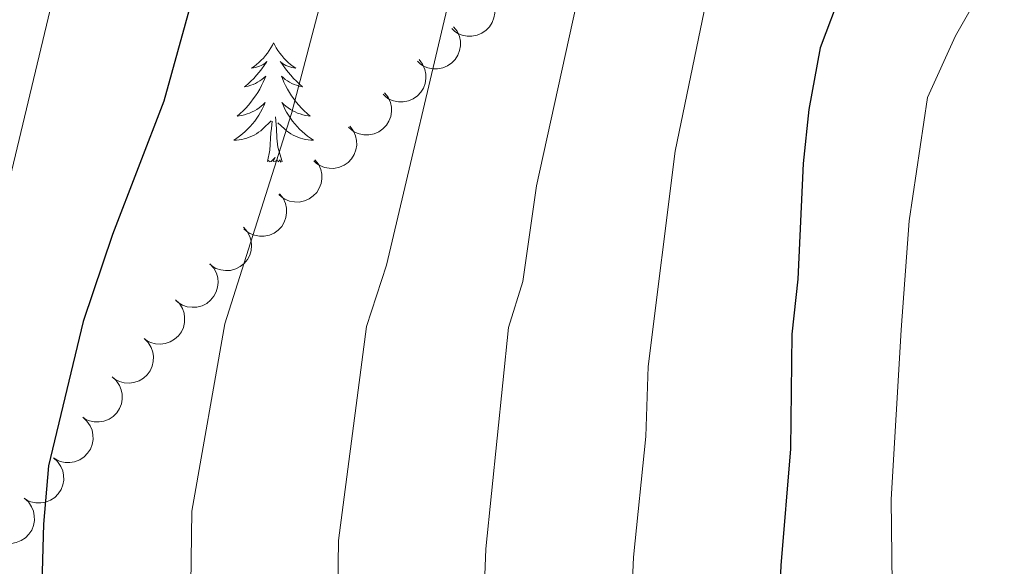
# Model space of a CAD drawing. Units: metres. Extents: x 637932 to 642446, y 701851 to 704910.
# Drawn here: x 639121 to 639220, y 703987 to 704041 of the extents above; entities that cross this region are included whole.
import ezdxf

# ---------------------------------------------------------------- set-up
doc = ezdxf.new("R2010")
doc.units = ezdxf.units.M
doc.header["$MEASUREMENT"] = 0
for name, color, linetype, lineweight in [('Carátula', 7, 'Continuous', 5), ('Elementos auxiliares', 7, 'Continuous', 5), ('Entidades rústicas y varios', 7, 'Continuous', 5), ('Relieve y altimetría', 7, 'Continuous', 5)]:
    doc.layers.add(name, color=color, linetype=linetype, lineweight=lineweight)

msp = doc.modelspace()

# ---------------------------------------------------------------- linework, layer by layer
at = {"layer": 'Carátula', "color": 7, "linetype": 'Continuous', "lineweight": 0}
msp.add_3dface([(637992.305, 701851.09), (642446.395, 701940.832), (642386.567, 704910.24), (637932.477, 704820.498)], dxfattribs=at)
at = {"layer": 'Elementos auxiliares', "color": 250, "linetype": 'Continuous', "lineweight": 0}
msp.add_3dface([(638855.87, 702262.42, 598.912), (638809.82, 704575.75, 771.217), (642234.8, 704644.76, 794.84), (642281.98, 702331.45, 682.178)], dxfattribs=at)
at = {"layer": 'Entidades rústicas y varios', "color": 92, "linetype": 'Continuous', "lineweight": 0, "flags": 128}
for points, elevation in [([(639168.254, 704043.844), (639168.596, 704043.398), (639168.829, 704042.86), (639168.927, 704042.388), (639168.929, 704041.943), (639168.852, 704041.456), (639168.678, 704040.995), (639168.418, 704040.579), (639168.067, 704040.22), (639167.653, 704039.927), (639167.186, 704039.727), (639166.644, 704039.625), (639166.172, 704039.639), (639165.686, 704039.734), (639165.228, 704039.913), (639164.914, 704040.129), (639164.632, 704040.397)], 686.125), ([(639164.821, 704040.577), (639165.163, 704040.131), (639165.396, 704039.593), (639165.494, 704039.121), (639165.496, 704038.676), (639165.419, 704038.189), (639165.245, 704037.728), (639164.985, 704037.312), (639164.634, 704036.953), (639164.22, 704036.66), (639163.753, 704036.46), (639163.212, 704036.358), (639162.739, 704036.372), (639162.253, 704036.467), (639161.795, 704036.646), (639161.481, 704036.862), (639161.199, 704037.13)], 684.53), ([(639161.371, 704037.291), (639161.716, 704036.846), (639161.951, 704036.31), (639162.051, 704035.838), (639162.054, 704035.392), (639161.979, 704034.905), (639161.808, 704034.444), (639161.549, 704034.027), (639161.2, 704033.666), (639160.787, 704033.371), (639160.321, 704033.17), (639159.78, 704033.065), (639159.307, 704033.077), (639158.821, 704033.17), (639158.362, 704033.347), (639158.047, 704033.562), (639157.764, 704033.828)], 683.015), ([(639157.923, 704033.981), (639158.268, 704033.537), (639158.503, 704033), (639158.603, 704032.529), (639158.606, 704032.083), (639158.531, 704031.596), (639158.36, 704031.135), (639158.101, 704030.717), (639157.752, 704030.356), (639157.339, 704030.062), (639156.873, 704029.86), (639156.332, 704029.756), (639155.859, 704029.768), (639155.373, 704029.861), (639154.914, 704030.038), (639154.599, 704030.253), (639154.316, 704030.519)], 681.545), ([(639154.445, 704030.64), (639154.79, 704030.197), (639155.027, 704029.661), (639155.128, 704029.19), (639155.133, 704028.744), (639155.059, 704028.257), (639154.889, 704027.795), (639154.631, 704027.377), (639154.283, 704027.015), (639153.87, 704026.72), (639153.405, 704026.517), (639152.864, 704026.411), (639152.391, 704026.422), (639151.905, 704026.513), (639151.445, 704026.69), (639151.13, 704026.903), (639150.846, 704027.169)], 680.232), ([(639150.955, 704027.274), (639151.301, 704026.831), (639151.538, 704026.295), (639151.639, 704025.823), (639151.643, 704025.378), (639151.57, 704024.89), (639151.399, 704024.429), (639151.142, 704024.011), (639150.793, 704023.649), (639150.381, 704023.353), (639149.916, 704023.151), (639149.375, 704023.045), (639148.902, 704023.056), (639148.416, 704023.147), (639147.956, 704023.323), (639147.641, 704023.537), (639147.357, 704023.803)], 679.009), ([(639147.435, 704023.872), (639147.783, 704023.43), (639148.023, 704022.896), (639148.127, 704022.425), (639148.134, 704021.979), (639148.063, 704021.492), (639147.896, 704021.029), (639147.641, 704020.609), (639147.295, 704020.246), (639146.884, 704019.947), (639146.42, 704019.742), (639145.88, 704019.633), (639145.407, 704019.641), (639144.92, 704019.73), (639144.459, 704019.903), (639144.143, 704020.115), (639143.857, 704020.379)], 678.007), ([(639143.811, 704020.534), (639144.185, 704020.114), (639144.455, 704019.594), (639144.587, 704019.13), (639144.62, 704018.686), (639144.578, 704018.195), (639144.438, 704017.723), (639144.208, 704017.29), (639143.883, 704016.906), (639143.491, 704016.585), (639143.04, 704016.352), (639142.506, 704016.212), (639142.034, 704016.192), (639141.543, 704016.252), (639141.073, 704016.399), (639140.744, 704016.592), (639140.444, 704016.838)], 677.118), ([(639140.467, 704016.863), (639140.84, 704016.443), (639141.111, 704015.923), (639141.242, 704015.46), (639141.276, 704015.015), (639141.233, 704014.524), (639141.093, 704014.052), (639140.863, 704013.619), (639140.539, 704013.235), (639140.146, 704012.914), (639139.695, 704012.681), (639139.162, 704012.541), (639138.69, 704012.521), (639138.198, 704012.581), (639137.728, 704012.728), (639137.4, 704012.921), (639137.099, 704013.167)], 676.536), ([(639137.016, 704013.281), (639137.415, 704012.885), (639137.718, 704012.383), (639137.878, 704011.929), (639137.939, 704011.487), (639137.927, 704010.994), (639137.816, 704010.515), (639137.614, 704010.068), (639137.314, 704009.665), (639136.942, 704009.32), (639136.506, 704009.06), (639135.983, 704008.886), (639135.513, 704008.837), (639135.019, 704008.867), (639134.54, 704008.983), (639134.2, 704009.156), (639133.885, 704009.383)], 675.967), ([(639133.893, 704009.393), (639134.292, 704008.997), (639134.595, 704008.495), (639134.755, 704008.04), (639134.816, 704007.599), (639134.804, 704007.106), (639134.693, 704006.627), (639134.491, 704006.18), (639134.191, 704005.777), (639133.819, 704005.431), (639133.383, 704005.171), (639132.86, 704004.998), (639132.39, 704004.949), (639131.896, 704004.978), (639131.417, 704005.095), (639131.077, 704005.267), (639130.762, 704005.495)], 675.609), ([(639130.682, 704005.572), (639131.1, 704005.197), (639131.428, 704004.711), (639131.61, 704004.265), (639131.694, 704003.827), (639131.707, 704003.334), (639131.621, 704002.85), (639131.441, 704002.393), (639131.162, 704001.975), (639130.809, 704001.611), (639130.387, 704001.33), (639129.873, 704001.13), (639129.406, 704001.057), (639128.911, 704001.061), (639128.427, 704001.154), (639128.079, 704001.309), (639127.753, 704001.52)], 675.259), ([(639127.756, 704001.524), (639128.174, 704001.149), (639128.502, 704000.663), (639128.684, 704000.216), (639128.768, 703999.779), (639128.781, 703999.286), (639128.695, 703998.802), (639128.515, 703998.345), (639128.236, 703997.927), (639127.883, 703997.563), (639127.461, 703997.282), (639126.947, 703997.082), (639126.48, 703997.009), (639125.985, 703997.013), (639125.501, 703997.106), (639125.153, 703997.26), (639124.827, 703997.471)], 675.033), ([(639124.83, 703997.476), (639125.248, 703997.1), (639125.576, 703996.614), (639125.758, 703996.168), (639125.842, 703995.73), (639125.855, 703995.238), (639125.769, 703994.753), (639125.589, 703994.297), (639125.31, 703993.879), (639124.957, 703993.515), (639124.535, 703993.233), (639124.021, 703993.034), (639123.554, 703992.961), (639123.059, 703992.965), (639122.575, 703993.057), (639122.227, 703993.212), (639121.901, 703993.423)], 674.808), ([(639121.904, 703993.427), (639122.322, 703993.052), (639122.65, 703992.566), (639122.832, 703992.12), (639122.916, 703991.682), (639122.929, 703991.19), (639122.843, 703990.705), (639122.663, 703990.248), (639122.384, 703989.831), (639122.031, 703989.467), (639121.609, 703989.185), (639121.095, 703988.985), (639120.628, 703988.913), (639120.133, 703988.917), (639119.649, 703989.009), (639119.301, 703989.164), (639118.975, 703989.375)], 674.582)]:
    msp.add_lwpolyline(points, dxfattribs=dict(at, elevation=elevation))
for points in [[(639146.829, 704038.951), (639146.718, 704038.732), (639146.563, 704038.457), (639146.395, 704038.191), (639146.213, 704037.934), (639146.019, 704037.686), (639145.812, 704037.448), (639145.593, 704037.222), (639145.363, 704037.006), (639145.123, 704036.803), (639144.872, 704036.612), (639144.612, 704036.434), (639144.811, 704036.457), (639145.014, 704036.495), (639145.213, 704036.55), (639145.408, 704036.619), (639145.597, 704036.704), (639145.778, 704036.803), (639145.952, 704036.915), (639146.157, 704037.106), (639146.116, 704037.041), (639145.886, 704036.696), (639145.643, 704036.36), (639145.387, 704036.034), (639145.119, 704035.718), (639144.839, 704035.413), (639144.547, 704035.119), (639144.244, 704034.836), (639143.931, 704034.565), (639144.055, 704034.588), (639144.301, 704034.646), (639144.543, 704034.719), (639144.779, 704034.807), (639145.01, 704034.91), (639145.233, 704035.028), (639145.449, 704035.159), (639145.656, 704035.304), (639145.853, 704035.461), (639146.04, 704035.631), (639145.952, 704035.409), (639145.796, 704035.048), (639145.625, 704034.694), (639145.44, 704034.347), (639145.24, 704034.007), (639145.028, 704033.676), (639144.801, 704033.354), (639144.562, 704033.042), (639144.311, 704032.739), (639144.047, 704032.447), (639143.772, 704032.166), (639143.485, 704031.896), (639143.188, 704031.638), (639143.384, 704031.663), (639143.651, 704031.71), (639143.914, 704031.773), (639144.173, 704031.852), (639144.428, 704031.946), (639144.676, 704032.054), (639144.917, 704032.177), (639145.151, 704032.315), (639145.376, 704032.465), (639145.592, 704032.629), (639145.798, 704032.805), (639145.993, 704032.993), (639145.852, 704032.666), (639145.697, 704032.345), (639145.528, 704032.031), (639145.345, 704031.726), (639145.148, 704031.429), (639144.938, 704031.141), (639144.715, 704030.863), (639144.48, 704030.595), (639144.234, 704030.337), (639143.976, 704030.092), (639143.707, 704029.858), (639143.428, 704029.636), (639143.139, 704029.427), (639142.849, 704029.236), (639143.114, 704029.245), (639143.377, 704029.27), (639143.639, 704029.311), (639143.898, 704029.368), (639144.153, 704029.44), (639144.403, 704029.527), (639144.647, 704029.63), (639144.885, 704029.746), (639145.115, 704029.877), (639145.337, 704030.022), (639145.55, 704030.18), (639145.753, 704030.35), (639146.601, 704031.149)], [(639146.829, 704038.951), (639146.94, 704038.732), (639147.095, 704038.457), (639147.263, 704038.191), (639147.445, 704037.934), (639147.639, 704037.686), (639147.846, 704037.448), (639148.065, 704037.222), (639148.295, 704037.006), (639148.535, 704036.803), (639148.786, 704036.612), (639149.046, 704036.434), (639148.847, 704036.457), (639148.644, 704036.495), (639148.445, 704036.55), (639148.25, 704036.619), (639148.061, 704036.704), (639147.88, 704036.803), (639147.706, 704036.915), (639147.501, 704037.106), (639147.542, 704037.041), (639147.772, 704036.696), (639148.015, 704036.36), (639148.271, 704036.034), (639148.539, 704035.718), (639148.819, 704035.413), (639149.111, 704035.119), (639149.414, 704034.836), (639149.727, 704034.565), (639149.603, 704034.588), (639149.357, 704034.646), (639149.115, 704034.719), (639148.879, 704034.807), (639148.648, 704034.91), (639148.425, 704035.028), (639148.209, 704035.159), (639148.002, 704035.304), (639147.805, 704035.461), (639147.618, 704035.631), (639147.706, 704035.409), (639147.862, 704035.048), (639148.033, 704034.694), (639148.218, 704034.347), (639148.418, 704034.007), (639148.63, 704033.676), (639148.857, 704033.354), (639149.096, 704033.042), (639149.347, 704032.739), (639149.611, 704032.447), (639149.886, 704032.166), (639150.173, 704031.896), (639150.47, 704031.638), (639150.274, 704031.663), (639150.007, 704031.71), (639149.744, 704031.773), (639149.485, 704031.852), (639149.23, 704031.946), (639148.982, 704032.054), (639148.741, 704032.177), (639148.507, 704032.315), (639148.282, 704032.465), (639148.066, 704032.629), (639147.86, 704032.805), (639147.665, 704032.993), (639147.806, 704032.666), (639147.961, 704032.345), (639148.13, 704032.031), (639148.313, 704031.726), (639148.51, 704031.429), (639148.72, 704031.141), (639148.943, 704030.863), (639149.178, 704030.595), (639149.424, 704030.337), (639149.682, 704030.092), (639149.951, 704029.858), (639150.23, 704029.636), (639150.519, 704029.427), (639150.809, 704029.236), (639150.544, 704029.245), (639150.281, 704029.27), (639150.019, 704029.311), (639149.76, 704029.368), (639149.505, 704029.44), (639149.255, 704029.527), (639149.011, 704029.63), (639148.773, 704029.746), (639148.543, 704029.877), (639148.321, 704030.022), (639148.108, 704030.18), (639147.905, 704030.35), (639147.247, 704030.97)], [(639146.21, 704027.1), (639146.455, 704028.218), (639146.568, 704029.96), (639146.616, 704030.393), (639146.679, 704031.116)], [(639147.68, 704027.1), (639147.251, 704028.54), (639147.16, 704029.444), (639147.114, 704030.393), (639147.012, 704031.557)], [(639147.68, 704027.1), (639147.506, 704027.032), (639147.487, 704027.271), (639147.297, 704027.049), (639147.176, 704027.252), (639147.055, 704027.144), (639146.785, 704027.09), (639146.981, 704027.483), (639146.596, 704027.103), (639146.408, 704027.049), (639146.367, 704027.211), (639146.21, 704027.1)]]:
    msp.add_lwpolyline(points, dxfattribs=at)
at = {"layer": 'Relieve y altimetría', "color": 30, "linetype": 'Continuous', "lineweight": 0, "flags": 128}
for points, elevation in [([(639152.566, 703935.824), (639152.141, 703949.559), (639152.952, 703963.287), (639153.303, 703989.185), (639156.127, 704010.593), (639158.123, 704016.721), (639164.869, 704045.422), (639170.514, 704060.418), (639176.497, 704072.912), (639188.05, 704092.957), (639202.662, 704113.642), (639211.664, 704127.408), (639216.345, 704133.037), (639220.082, 704138.923)], 685), ([(639111.978, 704087.621), (639127.779, 704105.361), (639132.324, 704111.224), (639134.925, 704113.615), (639138.185, 704115.751), (639141.644, 704116.331), (639143.837, 704115.286), (639149.146, 704109.959), (639149.832, 704107.208), (639149.206, 704104.312), (639145.996, 704097.45), (639138.188, 704084.76), (639130.649, 704068.083), (639118.264, 704016.338)], 670), ([(639180.149, 704104.78), (639166.271, 704080.046), (639159.477, 704065.816), (639153.958, 704052.228), (639148.627, 704031.882), (639141.967, 704010.852), (639138.661, 703992.135), (639138.261, 703962.93), (639137.497, 703945.289), (639138.823, 703926.638), (639141.091, 703913.851), (639143.72, 703902.734), (639148.01, 703890.008)], 680), ([(639212.468, 704103.683), (639197.884, 704084.306), (639186.783, 704065.904), (639181.551, 704055.021), (639177.434, 704044.395), (639173.089, 704024.678), (639171.735, 704015.083), (639170.312, 704010.503), (639168.045, 703988.355), (639167.61, 703976.944), (639167.778, 703964.49), (639166.78, 703950.43), (639167.207, 703936.508), (639168.749, 703923.263), (639171.782, 703908.192), (639178.216, 703892.877)], 690), ([(639224.246, 704096.483), (639207.718, 704075.655), (639197.069, 704058.896), (639192.588, 704049.623), (639190.053, 704043.097), (639186.973, 704028.144), (639184.255, 704006.594), (639184.03, 703999.597), (639182.786, 703987.524), (639182.298, 703975.901), (639182.518, 703963.963), (639181.56, 703953.596), (639181.986, 703934.404), (639183.114, 703925.043), (639185.813, 703910.921), (639188.706, 703898.213), (639193.016, 703888.016)], 695), ([(639228.27, 704060.548), (639219.802, 704048.181), (639214.97, 704039.649), (639212.184, 704033.484), (639210.335, 704021.167), (639209.556, 704010.254), (639208.554, 703993.303), (639208.831, 703970.633), (639207.518, 703954.946), (639207.904, 703947.787), (639210.555, 703931.299), (639211.789, 703926.804), (639214.687, 703919.512), (639219.856, 703909.226)], 705)]:
    msp.add_lwpolyline(points, dxfattribs=dict(at, elevation=elevation))
at = {"layer": 'Relieve y altimetría', "color": 30, "linetype": 'Continuous', "lineweight": 30, "flags": 128}
for points, elevation in [([(639175.73, 704122.851), (639170.054, 704113.335), (639157.432, 704090.088), (639148.441, 704071.214), (639142.088, 704055.669), (639135.846, 704033.128), (639130.735, 704019.811), (639127.807, 704011.112), (639124.317, 703996.672), (639123.821, 703990.847), (639123.546, 703980.073), (639123.564, 703960.504), (639122.862, 703948.019), (639122.957, 703941.451), (639123.383, 703933.324), (639124.391, 703924.807), (639126.84, 703911.469), (639131.097, 703894.341)], 675), ([(639234.008, 704086.666), (639217.552, 704067.004), (639207.355, 704051.889), (639203.625, 704044.226), (639201.441, 704038.468), (639200.325, 704032.284), (639199.755, 704026.899), (639199.215, 704015.329), (639198.609, 704009.816), (639198.494, 703998.379), (639197.528, 703986.694), (639196.987, 703974.859), (639197.259, 703963.436), (639196.06, 703951.87), (639196.637, 703934.674), (639197.479, 703926.824), (639199.884, 703913.435), (639201.117, 703908.528), (639203.832, 703901.52), (639209.43, 703892.525)], 700)]:
    msp.add_lwpolyline(points, dxfattribs=dict(at, elevation=elevation))

doc.saveas('drawing.dxf')
